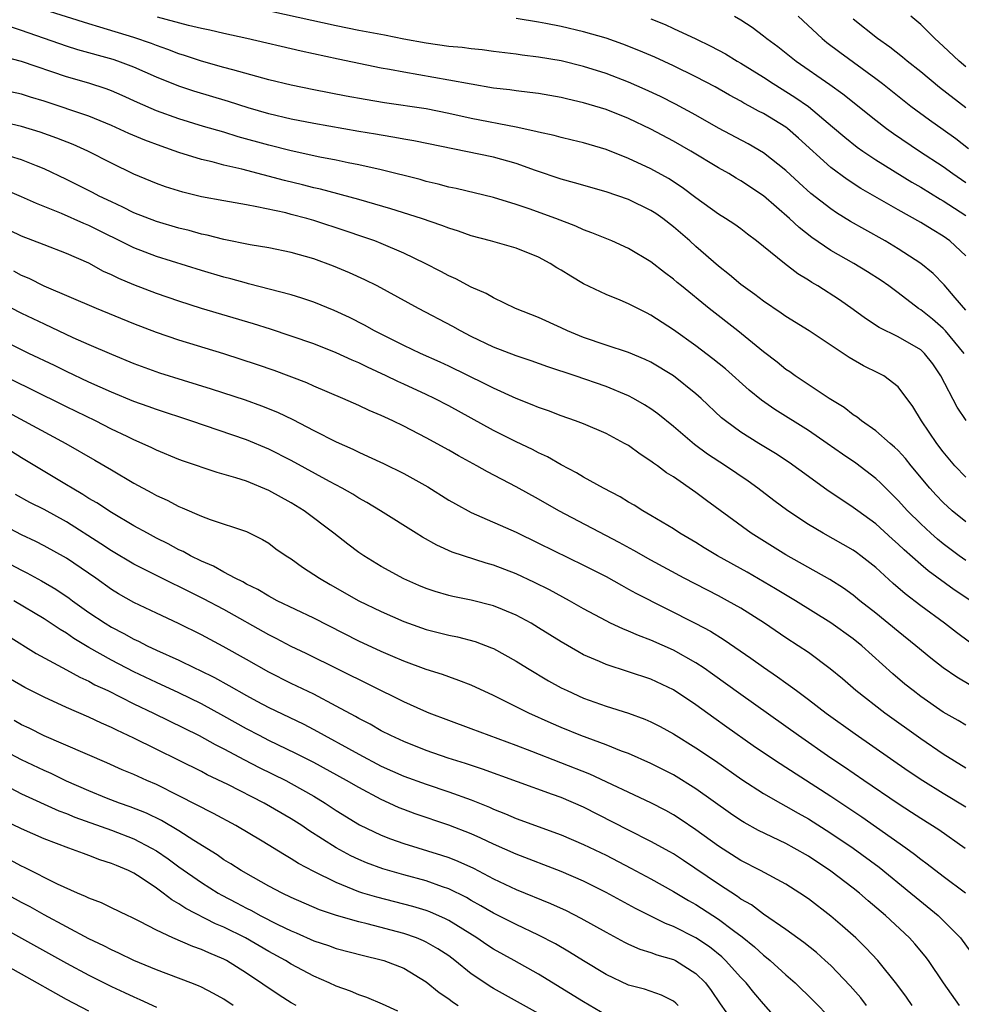
# Model space of a CAD drawing. Units: inches. Extents: x 2628000 to 2631000, y 1449000 to 1452000.
# Drawn here: x 2628653 to 2628737, y 1450703 to 1450791 of the extents above; entities that cross this region are included whole.
import ezdxf

# ---------------------------------------------------------------- set-up
doc = ezdxf.new("R2010")
doc.units = ezdxf.units.IN
doc.header["$MEASUREMENT"] = 0
doc.layers.add('LD26281449_2ft', color=162, linetype='Continuous')

msp = doc.modelspace()

# ---------------------------------------------------------------- linework, layer by layer
at = {"layer": 'LD26281449_2ft'}
for points, elevation in [([(2628737, 1450764.853), (2628736.07, 1450765.93), (2628735.097, 1450767.097), (2628734.106, 1450768.105), (2628733, 1450769.009), (2628731, 1450770.312), (2628729.841, 1450771), (2628728.01, 1450772.01), (2628726.74, 1450772.74), (2628725.505, 1450773.505), (2628725, 1450773.853), (2628723.235, 1450775.235), (2628722.176, 1450776.176), (2628721, 1450777.263), (2628719, 1450778.855), (2628717.651, 1450779.65), (2628715, 1450781.043), (2628713, 1450782.189), (2628711.182, 1450783.182), (2628709.851, 1450783.851), (2628708.488, 1450784.489), (2628707, 1450785.132), (2628705, 1450785.886), (2628703, 1450786.519), (2628701, 1450787.017), (2628699, 1450787.353), (2628697.524, 1450787.524), (2628697, 1450787.605), (2628695, 1450787.851), (2628693.994, 1450787.994), (2628693, 1450788.094), (2628692.205, 1450788.205), (2628691, 1450788.315), (2628689, 1450788.587), (2628687, 1450788.961), (2628685.305, 1450789.305), (2628683, 1450789.734), (2628681, 1450790.139), (2628673, 1450791.901)], 10128), ([(2628737.041, 1450755.041), (2628736.225, 1450756.225), (2628734.789, 1450759), (2628734.064, 1450760.064), (2628733.336, 1450761), (2628733, 1450761.311), (2628731, 1450762.48), (2628729.308, 1450763.308), (2628728.093, 1450764.093), (2628727, 1450764.91), (2628725.768, 1450765.768), (2628723.832, 1450767), (2628723.306, 1450767.306), (2628723, 1450767.518), (2628722.074, 1450768.074), (2628720.875, 1450769), (2628718.393, 1450771), (2628717.593, 1450771.593), (2628717, 1450772.068), (2628716.467, 1450772.467), (2628715.643, 1450773), (2628715, 1450773.395), (2628713, 1450774.827), (2628711.765, 1450775.765), (2628710.549, 1450776.549), (2628709, 1450777.411), (2628707, 1450778.349), (2628705, 1450779.14), (2628703, 1450779.727), (2628701.98, 1450779.98), (2628701, 1450780.197), (2628700.381, 1450780.381), (2628699, 1450780.669), (2628698.749, 1450780.749), (2628697, 1450781.119), (2628693, 1450781.901), (2628691, 1450782.35), (2628689, 1450782.748), (2628685.299, 1450783.299), (2628683.578, 1450783.578), (2628681.876, 1450783.876), (2628679, 1450784.431), (2628677, 1450784.851), (2628675, 1450785.337), (2628671.79, 1450786.21), (2628671, 1450786.446), (2628669, 1450786.997), (2628667.499, 1450787.499), (2628667, 1450787.639), (2628666.027, 1450788.027), (2628665, 1450788.375), (2628664.554, 1450788.554), (2628663, 1450789.094), (2628659.978, 1450790.021), (2628659, 1450790.304), (2628655, 1450791.569)], 10132), ([(2628736.857, 1450761), (2628735.212, 1450763), (2628735, 1450763.229), (2628734.046, 1450764.046), (2628733, 1450764.881), (2628732.811, 1450765), (2628731, 1450766.374), (2628730.149, 1450767), (2628729.474, 1450767.474), (2628728.262, 1450768.262), (2628727.035, 1450769), (2628725, 1450770.16), (2628723.315, 1450771.315), (2628722.187, 1450772.187), (2628721.322, 1450773), (2628719, 1450775.015), (2628717, 1450776.358), (2628716.588, 1450776.588), (2628715.924, 1450777), (2628715, 1450777.517), (2628712.548, 1450779), (2628711, 1450779.885), (2628709, 1450780.94), (2628707, 1450781.885), (2628705, 1450782.694), (2628703, 1450783.303), (2628701.607, 1450783.606), (2628701, 1450783.765), (2628699, 1450784.106), (2628698.218, 1450784.218), (2628697, 1450784.346), (2628696.433, 1450784.434), (2628695, 1450784.596), (2628693, 1450784.943), (2628691, 1450785.317), (2628687, 1450786.003), (2628685.742, 1450786.258), (2628685, 1450786.387), (2628681.169, 1450787.169), (2628677.873, 1450787.872), (2628673.031, 1450789), (2628671, 1450789.449), (2628669.747, 1450789.747), (2628669, 1450789.897), (2628667.843, 1450790.158), (2628665.094, 1450790.906)], 10130), ([(2628716.437, 1450791), (2628717, 1450790.678), (2628718.008, 1450790.009), (2628719, 1450789.258), (2628719.307, 1450789), (2628720.287, 1450788.287), (2628721.922, 1450787), (2628724.916, 1450784.915), (2628726.082, 1450784.082), (2628729, 1450781.737), (2628729.957, 1450781), (2628730.563, 1450780.562), (2628732.878, 1450779), (2628735, 1450777.626), (2628735.853, 1450777), (2628737, 1450776.21)], 10122), ([(2628722.084, 1450791), (2628724.241, 1450789), (2628724.656, 1450788.656), (2628725.786, 1450787.787), (2628729, 1450785.455), (2628729.597, 1450785), (2628732.122, 1450783), (2628733.772, 1450781.772), (2628735, 1450780.917), (2628736.106, 1450780.106), (2628737.234, 1450779.235)], 10120), ([(2628737, 1450786.494), (2628736.408, 1450787), (2628735, 1450788.329), (2628734.246, 1450789), (2628733, 1450790.243), (2628732.125, 1450791)], 10116), ([(2628737, 1450749.984), (2628736.037, 1450751), (2628735, 1450752.248), (2628734.424, 1450753), (2628733.061, 1450755), (2628732.284, 1450756.284), (2628731, 1450758.013), (2628729.727, 1450759), (2628729.249, 1450759.249), (2628727.9, 1450759.9), (2628726.627, 1450760.626), (2628723.069, 1450763), (2628721, 1450764.275), (2628720.582, 1450764.582), (2628719, 1450765.647), (2628718.243, 1450766.243), (2628717, 1450767.141), (2628715.997, 1450767.997), (2628715, 1450768.767), (2628713, 1450770.496), (2628712.449, 1450771), (2628711, 1450772.268), (2628710.04, 1450773), (2628709.431, 1450773.431), (2628709, 1450773.708), (2628707, 1450774.677), (2628705, 1450775.374), (2628702.181, 1450776.181), (2628701, 1450776.497), (2628698.731, 1450777.269), (2628697, 1450777.895), (2628695, 1450778.445), (2628687.91, 1450779.91), (2628687, 1450780.062), (2628686.214, 1450780.214), (2628685, 1450780.399), (2628684.497, 1450780.498), (2628683, 1450780.744), (2628679, 1450781.442), (2628677, 1450781.831), (2628675, 1450782.308), (2628673.158, 1450782.842), (2628671.407, 1450783.408), (2628668.329, 1450784.329), (2628667, 1450784.764), (2628665, 1450785.574), (2628663, 1450786.464), (2628661.566, 1450787), (2628661.142, 1450787.142), (2628658.018, 1450788.018), (2628657, 1450788.341), (2628653, 1450789.715), (2628651, 1450790.37)], 10134), ([(2628737, 1450769.67), (2628735.586, 1450771), (2628735, 1450771.418), (2628734.007, 1450772.008), (2628733, 1450772.637), (2628731, 1450773.764), (2628727.671, 1450775.672), (2628726.458, 1450776.458), (2628725, 1450777.542), (2628722.135, 1450780.135), (2628721.148, 1450781), (2628721, 1450781.113), (2628719, 1450782.345), (2628718.562, 1450782.562), (2628717.776, 1450783), (2628717.264, 1450783.264), (2628717, 1450783.427), (2628715.974, 1450783.974), (2628714.71, 1450784.71), (2628713, 1450785.607), (2628711, 1450786.577), (2628709.337, 1450787.337), (2628707.933, 1450787.933), (2628706.495, 1450788.495), (2628705, 1450789.028), (2628703, 1450789.611), (2628701, 1450790.072), (2628699.651, 1450790.349), (2628699, 1450790.472), (2628697, 1450790.792)], 10126), ([(2628709, 1450790.75), (2628710.249, 1450790.249), (2628711, 1450789.912), (2628712.988, 1450788.988), (2628714.332, 1450788.331), (2628715.634, 1450787.634), (2628716.663, 1450787), (2628717, 1450786.809), (2628719, 1450785.574), (2628719.869, 1450785), (2628721.804, 1450783.805), (2628723, 1450782.967), (2628725.161, 1450781.161), (2628726.233, 1450780.233), (2628727.347, 1450779.347), (2628727.838, 1450779), (2628729, 1450778.228), (2628732.221, 1450776.222), (2628733, 1450775.784), (2628734.727, 1450774.727), (2628735, 1450774.578), (2628737, 1450773.268)], 10124), ([(2628737, 1450782.842), (2628734.666, 1450784.666), (2628733, 1450786.039), (2628731.792, 1450787), (2628731.365, 1450787.366), (2628730.24, 1450788.24), (2628729.152, 1450789), (2628727, 1450790.74)], 10118), ([(2628737, 1450746.004), (2628735.802, 1450747), (2628735, 1450747.745), (2628734.383, 1450748.383), (2628733.822, 1450749), (2628732.154, 1450751), (2628731.647, 1450751.647), (2628731, 1450752.354), (2628730.674, 1450752.674), (2628730.278, 1450753), (2628729, 1450754.118), (2628727.72, 1450755), (2628727.333, 1450755.333), (2628727, 1450755.536), (2628726.182, 1450756.183), (2628724.86, 1450757), (2628721.835, 1450759), (2628721.351, 1450759.351), (2628721, 1450759.58), (2628720.218, 1450760.218), (2628719, 1450761.147), (2628716.724, 1450763), (2628714.168, 1450765), (2628711.704, 1450767), (2628711.319, 1450767.319), (2628711, 1450767.618), (2628710.207, 1450768.207), (2628709, 1450769.159), (2628707, 1450770.332), (2628705.504, 1450771), (2628703.736, 1450771.737), (2628703, 1450772), (2628702.326, 1450772.326), (2628700.526, 1450773), (2628698.147, 1450773.853), (2628697, 1450774.244), (2628695, 1450774.875), (2628691.662, 1450775.662), (2628691, 1450775.792), (2628690.055, 1450776.055), (2628689, 1450776.298), (2628688.462, 1450776.462), (2628685, 1450777.318), (2628683, 1450777.769), (2628682.044, 1450777.956), (2628681, 1450778.184), (2628679.533, 1450778.467), (2628677, 1450779.008), (2628675, 1450779.509), (2628672.275, 1450780.275), (2628671, 1450780.675), (2628669.197, 1450781.197), (2628667, 1450781.868), (2628665, 1450782.59), (2628663.322, 1450783.322), (2628661.952, 1450783.953), (2628661, 1450784.357), (2628660.535, 1450784.535), (2628659, 1450785.029), (2628657, 1450785.61), (2628653, 1450786.955), (2628651.39, 1450787.39)], 10136), ([(2628737, 1450742.586), (2628736.412, 1450743), (2628735, 1450744.064), (2628734.483, 1450744.483), (2628733.9, 1450745), (2628733, 1450745.841), (2628731.829, 1450747), (2628731, 1450747.923), (2628730.464, 1450748.464), (2628729.895, 1450749), (2628729.456, 1450749.456), (2628729, 1450749.882), (2628727.234, 1450751.234), (2628726.041, 1450752.041), (2628724.684, 1450753), (2628723, 1450754.149), (2628720.007, 1450756.007), (2628718.828, 1450756.828), (2628717.733, 1450757.732), (2628715.617, 1450759.617), (2628714.513, 1450760.513), (2628713, 1450761.667), (2628711, 1450763.103), (2628709, 1450764.416), (2628708.599, 1450764.599), (2628707, 1450765.423), (2628706.258, 1450765.742), (2628705, 1450766.246), (2628703, 1450767.202), (2628701.858, 1450767.858), (2628701, 1450768.398), (2628700.618, 1450768.618), (2628700.043, 1450769), (2628699, 1450769.556), (2628697, 1450770.355), (2628694.729, 1450771), (2628693, 1450771.458), (2628691.862, 1450771.862), (2628691, 1450772.13), (2628690.382, 1450772.382), (2628688.591, 1450773), (2628685.868, 1450773.868), (2628683, 1450774.683), (2628679.597, 1450775.597), (2628679, 1450775.727), (2628677.995, 1450775.995), (2628676.384, 1450776.384), (2628672.612, 1450777.388), (2628671, 1450777.756), (2628669.964, 1450778.037), (2628669, 1450778.251), (2628667, 1450778.88), (2628665.421, 1450779.421), (2628663.959, 1450779.959), (2628662.556, 1450780.556), (2628661, 1450781.268), (2628659, 1450782.101), (2628655, 1450783.446), (2628653.798, 1450783.798), (2628653, 1450784.05), (2628651, 1450784.484)], 10138), ([(2628737.466, 1450739), (2628735.984, 1450739.983), (2628733.659, 1450741.659), (2628733, 1450742.221), (2628731.526, 1450743.526), (2628731, 1450744.032), (2628730.483, 1450744.483), (2628729, 1450745.84), (2628727.395, 1450747), (2628727, 1450747.304), (2628725.967, 1450747.967), (2628724.777, 1450748.777), (2628723, 1450750.037), (2628721.283, 1450751.283), (2628720.082, 1450752.082), (2628718.582, 1450753), (2628717, 1450753.995), (2628715.625, 1450755), (2628715.28, 1450755.28), (2628713.462, 1450757), (2628713, 1450757.411), (2628711, 1450758.995), (2628709, 1450760.213), (2628708.471, 1450760.471), (2628707, 1450761.074), (2628705, 1450761.73), (2628703, 1450762.426), (2628701.586, 1450763), (2628701, 1450763.288), (2628699, 1450764.204), (2628696.947, 1450765), (2628695, 1450765.936), (2628694.341, 1450766.341), (2628693, 1450766.901), (2628691.63, 1450767.63), (2628691, 1450767.901), (2628690.3, 1450768.299), (2628688.917, 1450769), (2628687, 1450769.921), (2628685, 1450770.77), (2628684.417, 1450771), (2628683.373, 1450771.373), (2628681.879, 1450771.879), (2628679, 1450772.816), (2628678.377, 1450773), (2628677, 1450773.37), (2628676.503, 1450773.498), (2628673.947, 1450774.053), (2628673, 1450774.206), (2628671, 1450774.562), (2628669, 1450774.94), (2628667.336, 1450775.336), (2628665.819, 1450775.819), (2628665, 1450776.115), (2628663, 1450776.955), (2628661, 1450777.915), (2628658.883, 1450779), (2628657.58, 1450779.58), (2628656.149, 1450780.148), (2628654.669, 1450780.669), (2628653, 1450781.173), (2628650.176, 1450781.824)], 10140), ([(2628737.323, 1450735.323), (2628736.172, 1450736.172), (2628735.122, 1450737), (2628733, 1450738.553), (2628731.606, 1450739.606), (2628730.54, 1450740.54), (2628729, 1450741.959), (2628727.675, 1450743), (2628727.284, 1450743.284), (2628727, 1450743.489), (2628724.325, 1450745), (2628723, 1450745.789), (2628721.169, 1450747), (2628719.917, 1450747.917), (2628718.507, 1450749), (2628717.633, 1450749.633), (2628715.625, 1450751), (2628714.037, 1450752.037), (2628712.885, 1450752.885), (2628711, 1450754.501), (2628709.622, 1450755.622), (2628709, 1450756.067), (2628708.432, 1450756.432), (2628707.444, 1450757), (2628707, 1450757.234), (2628705, 1450758.046), (2628702.257, 1450759), (2628699.81, 1450759.81), (2628698.34, 1450760.339), (2628697, 1450760.786), (2628695, 1450761.568), (2628693, 1450762.513), (2628692.043, 1450763), (2628691.38, 1450763.38), (2628688.306, 1450765), (2628684.628, 1450767), (2628683.542, 1450767.542), (2628682.167, 1450768.167), (2628680.754, 1450768.754), (2628679, 1450769.398), (2628677, 1450769.988), (2628675, 1450770.4), (2628673.332, 1450770.668), (2628671, 1450771.13), (2628669.52, 1450771.52), (2628669, 1450771.621), (2628667.925, 1450771.925), (2628667, 1450772.141), (2628665, 1450772.728), (2628663, 1450773.517), (2628662.016, 1450774.016), (2628661, 1450774.476), (2628659.92, 1450775), (2628659.321, 1450775.321), (2628657, 1450776.482), (2628655, 1450777.42), (2628654.326, 1450777.674), (2628653, 1450778.211), (2628651, 1450778.816)], 10142), ([(2628737.462, 1450731.462), (2628736.2, 1450732.2), (2628735, 1450733.026), (2628733.887, 1450733.887), (2628732.567, 1450735), (2628731, 1450736.254), (2628729, 1450737.886), (2628727.583, 1450739), (2628727, 1450739.48), (2628726.121, 1450740.121), (2628724.899, 1450740.899), (2628721, 1450743.076), (2628717.92, 1450745), (2628713.929, 1450747.929), (2628713, 1450748.641), (2628711, 1450750.013), (2628710.388, 1450750.388), (2628709.578, 1450751), (2628709.232, 1450751.232), (2628709, 1450751.426), (2628708.034, 1450752.034), (2628707, 1450752.803), (2628706.654, 1450753), (2628705, 1450753.87), (2628703, 1450754.727), (2628702.296, 1450755), (2628701, 1450755.448), (2628699.88, 1450755.88), (2628699, 1450756.177), (2628698.43, 1450756.431), (2628697, 1450756.986), (2628695, 1450757.902), (2628694.278, 1450758.278), (2628691, 1450759.866), (2628690.229, 1450760.229), (2628688.491, 1450761), (2628687, 1450761.706), (2628684.413, 1450763), (2628683.513, 1450763.513), (2628682.183, 1450764.183), (2628680.809, 1450764.809), (2628679, 1450765.548), (2628677.925, 1450765.925), (2628677, 1450766.207), (2628673.198, 1450767.198), (2628673, 1450767.237), (2628671.628, 1450767.628), (2628671, 1450767.782), (2628669, 1450768.372), (2628665, 1450769.626), (2628663, 1450770.384), (2628659, 1450772.364), (2628658.546, 1450772.546), (2628656.564, 1450773.436), (2628654.33, 1450774.33), (2628653, 1450774.939), (2628651.536, 1450775.537)], 10144), ([(2628737, 1450727.924), (2628736.338, 1450728.338), (2628735, 1450729.1), (2628733, 1450730.489), (2628732.319, 1450731), (2628731.586, 1450731.586), (2628730.503, 1450732.503), (2628727.75, 1450735), (2628727, 1450735.602), (2628725, 1450737.035), (2628721.842, 1450739), (2628720.068, 1450740.068), (2628717.543, 1450741.543), (2628714.93, 1450743), (2628713.72, 1450743.72), (2628713, 1450744.169), (2628711.58, 1450745), (2628711, 1450745.382), (2628709, 1450746.588), (2628708.271, 1450747), (2628707.492, 1450747.493), (2628707, 1450747.777), (2628706.245, 1450748.245), (2628704.78, 1450749), (2628703, 1450749.988), (2628702.37, 1450750.37), (2628701, 1450751.08), (2628699.79, 1450751.79), (2628699, 1450752.148), (2628698.447, 1450752.447), (2628697, 1450753.143), (2628695, 1450754.149), (2628691, 1450756.334), (2628689.725, 1450757), (2628689, 1450757.35), (2628687, 1450758.268), (2628686.487, 1450758.487), (2628685.453, 1450759), (2628683.77, 1450759.77), (2628683, 1450760.164), (2628682.405, 1450760.405), (2628681, 1450761.064), (2628679, 1450761.838), (2628677, 1450762.535), (2628675.144, 1450763.144), (2628673.625, 1450763.626), (2628669, 1450765.006), (2628667, 1450765.641), (2628665, 1450766.343), (2628663, 1450767.113), (2628661.66, 1450767.66), (2628661, 1450767.992), (2628660.299, 1450768.299), (2628658.981, 1450769.019), (2628657, 1450769.889), (2628655, 1450770.646), (2628653, 1450771.436), (2628651.943, 1450771.943)], 10146), ([(2628737, 1450724.096), (2628735, 1450725.351), (2628733, 1450726.717), (2628729.804, 1450729), (2628727.226, 1450731), (2628726.04, 1450732.04), (2628724.952, 1450732.952), (2628723, 1450734.382), (2628722.096, 1450735), (2628721, 1450735.708), (2628719.107, 1450737), (2628717, 1450738.324), (2628715.794, 1450739), (2628715, 1450739.423), (2628711.94, 1450741), (2628709, 1450742.605), (2628707.473, 1450743.473), (2628706.177, 1450744.177), (2628700.807, 1450747), (2628699, 1450748.026), (2628697, 1450749.135), (2628694.456, 1450750.456), (2628693.507, 1450751), (2628691.874, 1450751.875), (2628691, 1450752.396), (2628689, 1450753.5), (2628687, 1450754.539), (2628686.047, 1450755), (2628685.319, 1450755.319), (2628685, 1450755.48), (2628683.929, 1450755.929), (2628683, 1450756.373), (2628681.572, 1450757), (2628679, 1450758.078), (2628678.368, 1450758.368), (2628675.472, 1450759.472), (2628673.99, 1450759.99), (2628671, 1450760.959), (2628667, 1450762.182), (2628665, 1450762.863), (2628663, 1450763.64), (2628659.668, 1450765), (2628655.01, 1450766.99), (2628653.665, 1450767.665), (2628653, 1450767.938), (2628652.302, 1450768.302)], 10148), ([(2628651, 1450765.584), (2628653, 1450764.581), (2628655, 1450763.618), (2628657.571, 1450762.429), (2628659, 1450761.801), (2628661, 1450760.925), (2628663, 1450760.108), (2628665.282, 1450759.282), (2628667.385, 1450758.616), (2628669.86, 1450757.86), (2628672.882, 1450756.882), (2628674.349, 1450756.349), (2628675.773, 1450755.773), (2628677.13, 1450755.13), (2628679, 1450754.148), (2628681, 1450753.127), (2628682.471, 1450752.471), (2628683, 1450752.204), (2628683.841, 1450751.841), (2628685.204, 1450751.204), (2628687, 1450750.324), (2628689.136, 1450749.136), (2628691, 1450747.96), (2628691.606, 1450747.607), (2628693, 1450746.843), (2628697, 1450745.091), (2628699, 1450744.135), (2628703, 1450742.171), (2628705, 1450741.157), (2628706.371, 1450740.371), (2628707, 1450740.038), (2628707.658, 1450739.658), (2628712.981, 1450736.981), (2628714.284, 1450736.284), (2628715.524, 1450735.524), (2628717.896, 1450733.896), (2628719, 1450733.095), (2628720.241, 1450732.241), (2628721, 1450731.688), (2628721.408, 1450731.408), (2628721.938, 1450731), (2628723, 1450730.223), (2628724.598, 1450729), (2628727.158, 1450727.158), (2628731.875, 1450723.875), (2628733.181, 1450723), (2628735, 1450721.874), (2628737, 1450720.664)], 10150), ([(2628736.953, 1450716.953), (2628734.614, 1450718.614), (2628733, 1450719.617), (2628732.172, 1450720.173), (2628731, 1450720.922), (2628727.942, 1450723), (2628726.205, 1450724.205), (2628725.01, 1450725), (2628722.13, 1450727), (2628717, 1450730.646), (2628714.476, 1450732.476), (2628713.721, 1450733), (2628713, 1450733.477), (2628711, 1450734.609), (2628709, 1450735.5), (2628707.896, 1450735.896), (2628707, 1450736.298), (2628706.486, 1450736.486), (2628705.409, 1450737), (2628705, 1450737.2), (2628703, 1450738.285), (2628701.738, 1450739), (2628699.963, 1450739.963), (2628698.632, 1450740.632), (2628697, 1450741.396), (2628695, 1450742.158), (2628694.333, 1450742.333), (2628691.32, 1450743.32), (2628689.941, 1450743.941), (2628688.664, 1450744.664), (2628688.111, 1450745), (2628684.942, 1450747), (2628683.731, 1450747.732), (2628683, 1450748.122), (2628682.467, 1450748.467), (2628681.535, 1450749), (2628680.395, 1450749.605), (2628677, 1450751.474), (2628675, 1450752.477), (2628673, 1450753.298), (2628668.054, 1450755), (2628665, 1450756.001), (2628664.277, 1450756.277), (2628663, 1450756.728), (2628661, 1450757.554), (2628659, 1450758.452), (2628657, 1450759.396), (2628655.931, 1450759.931), (2628653.658, 1450761), (2628651, 1450762.288)], 10152), ([(2628736.972, 1450712.972), (2628735, 1450714.463), (2628733.578, 1450715.578), (2628733, 1450715.981), (2628732.435, 1450716.435), (2628731.659, 1450717), (2628727.755, 1450719.755), (2628725, 1450721.585), (2628721, 1450724.163), (2628720.481, 1450724.481), (2628719.71, 1450725), (2628718.102, 1450726.102), (2628715.751, 1450727.751), (2628714.58, 1450728.58), (2628713, 1450729.736), (2628711, 1450731.085), (2628709, 1450732.034), (2628707, 1450732.689), (2628705, 1450733.318), (2628704.412, 1450733.588), (2628703, 1450734.194), (2628702.477, 1450734.477), (2628701, 1450735.343), (2628699, 1450736.597), (2628698.329, 1450737), (2628697, 1450737.726), (2628695.788, 1450738.212), (2628695, 1450738.548), (2628693, 1450739.043), (2628691.371, 1450739.371), (2628691, 1450739.463), (2628689.812, 1450739.812), (2628689, 1450740.093), (2628688.359, 1450740.359), (2628687, 1450740.962), (2628685, 1450742.053), (2628683.442, 1450743), (2628683, 1450743.304), (2628682.024, 1450744.024), (2628680.783, 1450745), (2628678.135, 1450747), (2628677, 1450747.709), (2628675, 1450748.82), (2628673, 1450749.625), (2628672.059, 1450749.941), (2628670.408, 1450750.409), (2628667.415, 1450751.415), (2628667, 1450751.568), (2628665, 1450752.389), (2628664.598, 1450752.598), (2628663.737, 1450753), (2628663, 1450753.316), (2628662.406, 1450753.594), (2628661, 1450754.274), (2628659.568, 1450755), (2628657, 1450756.238), (2628653.817, 1450757.817), (2628651, 1450759.18)], 10154), ([(2628651.771, 1450755.772), (2628656.939, 1450753), (2628659.516, 1450751.516), (2628661, 1450750.629), (2628663, 1450749.462), (2628664.6, 1450748.6), (2628665, 1450748.369), (2628665.946, 1450747.946), (2628667, 1450747.375), (2628667.277, 1450747.277), (2628669, 1450746.525), (2628669.785, 1450746.215), (2628673, 1450745.144), (2628674.448, 1450744.448), (2628675, 1450744.112), (2628675.631, 1450743.631), (2628676.54, 1450743), (2628677, 1450742.713), (2628677.993, 1450741.993), (2628679, 1450741.346), (2628679.497, 1450741), (2628680.447, 1450740.446), (2628683.003, 1450739), (2628685, 1450738.038), (2628687, 1450737.153), (2628687.421, 1450737), (2628689, 1450736.448), (2628691, 1450735.951), (2628691.79, 1450735.79), (2628693.372, 1450735.372), (2628694.819, 1450734.819), (2628695, 1450734.736), (2628697, 1450733.632), (2628698.014, 1450733), (2628699.883, 1450731.883), (2628701, 1450731.264), (2628701.529, 1450731), (2628703, 1450730.338), (2628705, 1450729.625), (2628706.988, 1450728.988), (2628708.455, 1450728.455), (2628709, 1450728.213), (2628709.802, 1450727.802), (2628711, 1450727.161), (2628713, 1450725.929), (2628714.744, 1450724.744), (2628717.092, 1450723.092), (2628719, 1450721.864), (2628720.512, 1450721), (2628721, 1450720.74), (2628722.098, 1450720.098), (2628723, 1450719.605), (2628725, 1450718.335), (2628727, 1450716.986), (2628729.295, 1450715.295), (2628732.132, 1450713), (2628732.598, 1450712.598), (2628734.543, 1450711), (2628735, 1450710.56), (2628736.527, 1450709), (2628737.999, 1450707)], 10156), ([(2628736.447, 1450703), (2628735.019, 1450705), (2628733.697, 1450707), (2628733.396, 1450707.396), (2628732.483, 1450708.483), (2628732.011, 1450709), (2628729.862, 1450711), (2628728.316, 1450712.316), (2628727.548, 1450713), (2628727, 1450713.438), (2628725, 1450714.958), (2628723, 1450716.275), (2628721.744, 1450717), (2628721, 1450717.409), (2628718.571, 1450718.571), (2628717.28, 1450719.28), (2628717, 1450719.453), (2628716.078, 1450720.078), (2628713, 1450722.275), (2628711, 1450723.526), (2628709, 1450724.53), (2628707, 1450725.396), (2628706.373, 1450725.627), (2628705, 1450726.178), (2628702.767, 1450727), (2628701, 1450727.72), (2628700.109, 1450728.109), (2628698.12, 1450729), (2628695, 1450730.556), (2628693, 1450731.481), (2628691.913, 1450731.914), (2628691, 1450732.228), (2628690.442, 1450732.442), (2628689, 1450732.887), (2628687, 1450733.615), (2628686.04, 1450734.04), (2628685, 1450734.476), (2628683, 1450735.417), (2628679, 1450737.438), (2628675.747, 1450739), (2628675.268, 1450739.268), (2628675, 1450739.4), (2628674.011, 1450740.011), (2628673, 1450740.487), (2628672.679, 1450740.679), (2628672.001, 1450741), (2628671, 1450741.538), (2628670.072, 1450742.072), (2628669, 1450742.525), (2628668.03, 1450743), (2628667.373, 1450743.373), (2628667, 1450743.536), (2628666.054, 1450744.054), (2628665, 1450744.572), (2628664.196, 1450745), (2628663, 1450745.676), (2628661, 1450746.84), (2628659.694, 1450747.694), (2628659, 1450748.096), (2628658.459, 1450748.459), (2628657.518, 1450749), (2628657, 1450749.323), (2628653, 1450751.702), (2628650.963, 1450753)], 10158), ([(2628732.235, 1450703), (2628731.733, 1450703.733), (2628730.883, 1450704.883), (2628729.192, 1450707), (2628728.127, 1450708.127), (2628727.213, 1450709), (2628726.051, 1450710.051), (2628725, 1450710.949), (2628723, 1450712.482), (2628722.248, 1450713), (2628721, 1450713.791), (2628718.738, 1450715), (2628717, 1450715.878), (2628715, 1450717.157), (2628713, 1450718.624), (2628711.582, 1450719.582), (2628711, 1450719.955), (2628710.329, 1450720.329), (2628709, 1450721.015), (2628703.562, 1450723.562), (2628698.4, 1450725.6), (2628697, 1450726.134), (2628694.601, 1450727), (2628693, 1450727.612), (2628691, 1450728.344), (2628689.274, 1450729), (2628688.804, 1450729.196), (2628687, 1450730.02), (2628678.313, 1450734.313), (2628677, 1450734.933), (2628675.642, 1450735.642), (2628675, 1450735.959), (2628671, 1450738.21), (2628669.18, 1450739.181), (2628667, 1450740.262), (2628666.493, 1450740.493), (2628663, 1450742.26), (2628661, 1450743.448), (2628660.068, 1450744.068), (2628657, 1450746.004), (2628655, 1450747.106), (2628653.742, 1450747.742), (2628652.448, 1450748.448)], 10160), ([(2628728.168, 1450703), (2628727.663, 1450703.662), (2628726.733, 1450704.733), (2628725, 1450706.541), (2628724.508, 1450707), (2628723.712, 1450707.712), (2628722.603, 1450708.603), (2628721, 1450709.75), (2628719, 1450711.131), (2628717.943, 1450711.943), (2628717, 1450712.465), (2628716.694, 1450712.694), (2628715, 1450713.781), (2628711.888, 1450715.888), (2628711, 1450716.472), (2628710.667, 1450716.667), (2628709, 1450717.589), (2628707, 1450718.582), (2628703, 1450720.63), (2628701, 1450721.483), (2628700.227, 1450721.773), (2628694.004, 1450724.004), (2628692.508, 1450724.507), (2628690.962, 1450725), (2628689, 1450725.683), (2628687, 1450726.47), (2628685.859, 1450727), (2628685, 1450727.439), (2628684.011, 1450728.011), (2628683, 1450728.526), (2628682.704, 1450728.705), (2628681, 1450729.63), (2628679, 1450730.677), (2628677, 1450731.651), (2628675, 1450732.654), (2628673, 1450733.763), (2628670.934, 1450734.934), (2628669, 1450735.971), (2628666.973, 1450736.974), (2628665, 1450737.896), (2628663, 1450738.855), (2628661.628, 1450739.628), (2628661, 1450740.013), (2628659.602, 1450741), (2628657, 1450742.779), (2628655, 1450743.892), (2628654.26, 1450744.26), (2628653, 1450744.853), (2628651, 1450745.899)], 10162), ([(2628651, 1450742.743), (2628653, 1450741.709), (2628653.483, 1450741.483), (2628654.782, 1450740.781), (2628656.038, 1450740.038), (2628657.226, 1450739.226), (2628657.524, 1450739), (2628659, 1450737.957), (2628660.425, 1450737), (2628661, 1450736.647), (2628662.09, 1450736.09), (2628663, 1450735.575), (2628663.399, 1450735.399), (2628664.173, 1450735), (2628665, 1450734.613), (2628667, 1450733.705), (2628668.444, 1450733), (2628668.827, 1450732.827), (2628670.164, 1450732.164), (2628671.452, 1450731.453), (2628673, 1450730.568), (2628673.935, 1450730.065), (2628675, 1450729.502), (2628678.045, 1450728.045), (2628679, 1450727.549), (2628683, 1450725.338), (2628685, 1450724.297), (2628687, 1450723.403), (2628689, 1450722.676), (2628691, 1450722.01), (2628693, 1450721.281), (2628694.629, 1450720.629), (2628695, 1450720.458), (2628696.052, 1450720.052), (2628697, 1450719.635), (2628701, 1450718.179), (2628703, 1450717.321), (2628705, 1450716.357), (2628707.219, 1450715.219), (2628709, 1450714.257), (2628711, 1450713.129), (2628712.331, 1450712.331), (2628713, 1450711.967), (2628715, 1450710.678), (2628716.335, 1450709.665), (2628717.104, 1450709.104), (2628718.204, 1450708.204), (2628719, 1450707.477), (2628719.276, 1450707.276), (2628719.602, 1450707), (2628721, 1450705.719), (2628721.822, 1450705), (2628723.43, 1450703.43), (2628725, 1450701.835)], 10164), ([(2628721, 1450700.893), (2628719, 1450703.134), (2628718.144, 1450704.144), (2628717.458, 1450705), (2628717, 1450705.472), (2628715.635, 1450707), (2628715.309, 1450707.309), (2628714.207, 1450708.207), (2628713, 1450709.018), (2628711, 1450710.036), (2628710.296, 1450710.296), (2628707.615, 1450711.615), (2628705, 1450713.048), (2628703, 1450714.047), (2628701, 1450714.911), (2628697, 1450716.448), (2628695, 1450717.336), (2628693.876, 1450717.876), (2628693, 1450718.257), (2628691, 1450719.037), (2628688.031, 1450720.031), (2628687, 1450720.415), (2628686.585, 1450720.585), (2628685.713, 1450721), (2628685, 1450721.318), (2628683, 1450722.372), (2628681.924, 1450723), (2628679, 1450724.609), (2628677.417, 1450725.417), (2628675, 1450726.566), (2628674.159, 1450727), (2628673, 1450727.612), (2628671, 1450728.741), (2628669, 1450729.825), (2628667, 1450730.796), (2628665, 1450731.712), (2628663, 1450732.664), (2628661, 1450733.709), (2628659, 1450734.843), (2628657.65, 1450735.65), (2628657, 1450736.1), (2628656.429, 1450736.428), (2628655, 1450737.382), (2628652.326, 1450739)], 10166), ([(2628651.85, 1450735.85), (2628654.313, 1450734.313), (2628657, 1450732.865), (2628658.192, 1450732.192), (2628659, 1450731.831), (2628659.531, 1450731.531), (2628660.667, 1450731), (2628663, 1450729.828), (2628664.745, 1450729), (2628668.805, 1450727), (2628670.216, 1450726.216), (2628671, 1450725.829), (2628672.834, 1450724.834), (2628674.154, 1450724.153), (2628676.525, 1450723), (2628677, 1450722.755), (2628679, 1450721.617), (2628680.006, 1450721), (2628681, 1450720.337), (2628683.079, 1450719.079), (2628685, 1450718.149), (2628685.811, 1450717.811), (2628687, 1450717.393), (2628690.368, 1450716.368), (2628691, 1450716.152), (2628691.829, 1450715.829), (2628693.201, 1450715.201), (2628695, 1450714.274), (2628697, 1450713.326), (2628700.071, 1450712.071), (2628701.447, 1450711.447), (2628702.771, 1450710.771), (2628705, 1450709.507), (2628706.631, 1450708.63), (2628707, 1450708.454), (2628708.006, 1450708.006), (2628709, 1450707.716), (2628709.51, 1450707.51), (2628711, 1450707.092), (2628711.178, 1450707), (2628713, 1450705.849), (2628713.849, 1450705), (2628714.339, 1450704.339), (2628715.154, 1450703.154), (2628716.678, 1450701)], 10168), ([(2628711.411, 1450703), (2628711.213, 1450703.213), (2628711, 1450703.391), (2628709.924, 1450703.924), (2628708.433, 1450704.433), (2628707, 1450704.816), (2628705, 1450705.746), (2628703, 1450706.956), (2628701.751, 1450707.751), (2628700.491, 1450708.491), (2628699, 1450709.259), (2628697, 1450710.185), (2628695, 1450711.198), (2628693.874, 1450711.874), (2628693, 1450712.347), (2628692.589, 1450712.589), (2628691, 1450713.373), (2628690.437, 1450713.563), (2628689, 1450714.09), (2628687, 1450714.625), (2628685.145, 1450715.145), (2628683.686, 1450715.686), (2628683, 1450715.981), (2628682.306, 1450716.306), (2628681, 1450717.018), (2628678.565, 1450718.565), (2628677.947, 1450719), (2628677, 1450719.611), (2628674.592, 1450721), (2628671.362, 1450722.639), (2628669.521, 1450723.521), (2628669, 1450723.795), (2628663, 1450726.769), (2628661.477, 1450727.477), (2628661, 1450727.723), (2628660.103, 1450728.104), (2628659, 1450728.633), (2628657, 1450729.503), (2628655, 1450730.425), (2628653.282, 1450731.282), (2628652.009, 1450732.008)], 10170), ([(2628705, 1450702.127), (2628703, 1450703.319), (2628699, 1450705.778), (2628696.83, 1450707), (2628695, 1450707.997), (2628694.392, 1450708.392), (2628693.504, 1450709), (2628691, 1450710.556), (2628690.71, 1450710.71), (2628689.32, 1450711.32), (2628689, 1450711.438), (2628687.801, 1450711.801), (2628684.617, 1450712.617), (2628683.366, 1450713), (2628683, 1450713.118), (2628681, 1450713.931), (2628679, 1450714.91), (2628677.63, 1450715.63), (2628677, 1450716.038), (2628676.383, 1450716.383), (2628674.394, 1450717.606), (2628672.076, 1450719), (2628670.082, 1450720.082), (2628667, 1450721.656), (2628665, 1450722.64), (2628664.16, 1450723), (2628663, 1450723.533), (2628661.962, 1450723.962), (2628660.586, 1450724.586), (2628655, 1450726.99), (2628653.664, 1450727.664), (2628653, 1450727.972), (2628652.339, 1450728.339)], 10172), ([(2628699, 1450702.282), (2628695, 1450704.507), (2628694.692, 1450704.692), (2628694.214, 1450705), (2628693, 1450705.826), (2628691.55, 1450707), (2628691, 1450707.402), (2628690.04, 1450708.04), (2628689, 1450708.638), (2628688.756, 1450708.756), (2628688.143, 1450709), (2628687, 1450709.398), (2628683.752, 1450710.248), (2628683, 1450710.424), (2628681.006, 1450711.006), (2628679.517, 1450711.517), (2628677, 1450712.605), (2628676.176, 1450713), (2628675, 1450713.619), (2628673.63, 1450714.37), (2628672.524, 1450715), (2628671.606, 1450715.606), (2628671, 1450715.963), (2628670.391, 1450716.391), (2628668.333, 1450717.667), (2628667, 1450718.537), (2628665.457, 1450719.457), (2628664.11, 1450720.11), (2628662.673, 1450720.673), (2628661.705, 1450721), (2628660.551, 1450721.449), (2628659, 1450722.082), (2628657, 1450722.963), (2628655.624, 1450723.624), (2628655, 1450723.894), (2628653, 1450724.847), (2628651, 1450725.892)], 10174), ([(2628651, 1450722.857), (2628653, 1450721.827), (2628656.314, 1450720.314), (2628657, 1450720.061), (2628657.743, 1450719.743), (2628661, 1450718.578), (2628663, 1450717.819), (2628664.568, 1450717), (2628665, 1450716.741), (2628666.037, 1450716.037), (2628667, 1450715.327), (2628669, 1450713.925), (2628670.487, 1450713), (2628670.813, 1450712.813), (2628672.131, 1450712.131), (2628673, 1450711.661), (2628673.444, 1450711.444), (2628674.235, 1450711), (2628675.798, 1450710.202), (2628677, 1450709.624), (2628677.445, 1450709.445), (2628679, 1450708.76), (2628680.321, 1450708.32), (2628681, 1450708.069), (2628683.431, 1450707.431), (2628685, 1450707.071), (2628685.227, 1450707), (2628687, 1450706.301), (2628689, 1450705.106), (2628690.165, 1450704.165), (2628691, 1450703.593), (2628691.334, 1450703.334), (2628691.843, 1450703)], 10176), ([(2628686.483, 1450702.483), (2628685.11, 1450703.11), (2628683.716, 1450703.716), (2628683, 1450703.943), (2628682.272, 1450704.272), (2628681, 1450704.707), (2628680.375, 1450705), (2628679, 1450705.602), (2628677, 1450706.672), (2628676.475, 1450707), (2628675, 1450707.803), (2628672.923, 1450709), (2628671, 1450709.968), (2628670.27, 1450710.27), (2628667.617, 1450711.617), (2628667, 1450712.039), (2628666.38, 1450712.38), (2628665.606, 1450713), (2628665, 1450713.446), (2628663.641, 1450714.359), (2628663, 1450714.771), (2628662.526, 1450715), (2628661.433, 1450715.433), (2628661, 1450715.634), (2628659.953, 1450715.953), (2628659, 1450716.327), (2628658.502, 1450716.502), (2628657.208, 1450717), (2628655, 1450717.816), (2628653, 1450718.696), (2628651.448, 1450719.448)], 10178), ([(2628677.425, 1450703), (2628677, 1450703.238), (2628675.921, 1450703.921), (2628673, 1450705.874), (2628671.227, 1450707), (2628671, 1450707.122), (2628669.671, 1450707.671), (2628669, 1450707.99), (2628668.241, 1450708.241), (2628666.453, 1450709), (2628665, 1450709.688), (2628663.53, 1450710.471), (2628662.825, 1450710.825), (2628662.422, 1450711), (2628661, 1450711.679), (2628660.122, 1450712.122), (2628659, 1450712.533), (2628658.7, 1450712.7), (2628657.973, 1450713), (2628656.205, 1450713.795), (2628653.275, 1450715.275), (2628653, 1450715.397), (2628651.964, 1450715.964)], 10180), ([(2628671.841, 1450703), (2628671, 1450703.547), (2628670.064, 1450704.064), (2628669, 1450704.616), (2628668.737, 1450704.737), (2628668.067, 1450705), (2628665, 1450706.168), (2628663, 1450706.988), (2628661.652, 1450707.652), (2628661, 1450707.935), (2628660.306, 1450708.306), (2628659, 1450708.927), (2628657, 1450709.998), (2628655, 1450711.074), (2628653.767, 1450711.767), (2628653, 1450712.168), (2628649, 1450714.355)], 10182), ([(2628646.551, 1450712.551), (2628657, 1450706.769), (2628659, 1450705.684), (2628661, 1450704.688), (2628662.16, 1450704.16), (2628663, 1450703.755), (2628663.531, 1450703.531), (2628665, 1450702.841)], 10184), ([(2628659, 1450702.501), (2628657, 1450703.539), (2628653, 1450705.794), (2628649, 1450708.014)], 10186)]:
    msp.add_lwpolyline(points, dxfattribs=dict(at, elevation=elevation))

doc.saveas('drawing.dxf')
